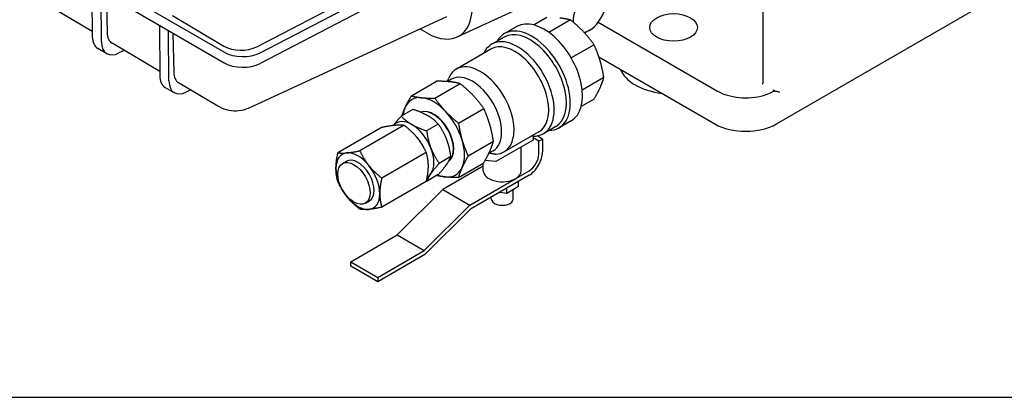
# Model space of a CAD drawing. Units: millimetres. Extents: x 141 to 1900, y 18 to 2476.
# Drawn here: x 479 to 747, y 1461 to 1564 of the extents above; entities that cross this region are included whole.
import ezdxf

# ---------------------------------------------------------------- set-up
doc = ezdxf.new("R2010")
doc.units = ezdxf.units.MM
doc.header["$LTSCALE"] = 9.090909
doc.layers.add('Sketch Geometry(Hillmar_metric)', color=7, linetype='Continuous', lineweight=25)
doc.layers.add('Visible Edges(Hillmar_metric)', color=7, linetype='Continuous', lineweight=25)

msp = doc.modelspace()

# ---------------------------------------------------------------- linework, layer by layer
at = {"layer": 'Sketch Geometry(Hillmar_metric)'}
msp.add_line((190.904, 1461.253), (1033.771, 1461.253), dxfattribs=at)
msp.add_line((190.904, 1461.253), (1033.771, 1461.253), dxfattribs=at)
at = {"layer": 'Visible Edges(Hillmar_metric)'}
for p, q in [((543.31, 1556.765), (597.535, 1584.954)), ((544.181, 1555.107), (599.459, 1583.843)), ((599.459, 1580.948), (544.181, 1552.212)), ((681.11, 1576.156), (681.111, 1546.815)), ((498.362, 1573.178), (498.466, 1559.493)), ((500.973, 1558.045), (500.882, 1570.02)), ((534.423, 1555.254), (510.42, 1569.111)), ((498.455, 1560.902), (485.731, 1568.452)), ((502.358, 1568.778), (502.527, 1560.54)), ((507.582, 1567.855), (534.423, 1552.359)), ((597.872, 1559.415), (614.492, 1567.099)), ((684.8, 1535.718), (739.119, 1567.079)), ((520.328, 1565.239), (534.297, 1556.938)), ((594.914, 1564.921), (540.911, 1539.953)), ((622.299, 1564.692), (618.814, 1562.68)), ((628.716, 1564.057), (622.846, 1560.667)), ((516.747, 1562.564), (516.851, 1548.879)), ((519.358, 1547.432), (519.254, 1561.116)), ((589.62, 1560.506), (587.727, 1561.599)), ((614.114, 1562.261), (610.774, 1560.333)), ((633.885, 1561.233), (633.256, 1560.87)), ((636.293, 1563.44), (668.8, 1544.673)), ((520.427, 1560.439), (520.646, 1549.788)), ((610.621, 1559.389), (607.281, 1557.46)), ((502.442, 1554.85), (499.935, 1556.297)), ((516.842, 1549.991), (503.85, 1557.701)), ((507.103, 1555.77), (505.725, 1555.057)), ((607.062, 1556.115), (597.632, 1550.67)), ((635.133, 1557.283), (628.935, 1553.704)), ((636.478, 1553.966), (646.359, 1548.261)), ((595.175, 1547.259), (595.54, 1548.152)), ((596.356, 1547.901), (595.236, 1547.254)), ((637.792, 1548.338), (631.921, 1544.949)), ((646.359, 1548.261), (668.087, 1535.718)), ((518.319, 1545.683), (520.826, 1544.236)), ((532.687, 1540.589), (521.968, 1546.949)), ((524.109, 1544.443), (525.222, 1545.019)), ((585.373, 1543.373), (592.243, 1547.339)), ((591.79, 1542.737), (598.66, 1546.704)), ((684.382, 1544.644), (683.964, 1544.885)), ((635.134, 1542.463), (631.648, 1540.451)), ((585.817, 1539.683), (582.63, 1537.843)), ((598.207, 1535.963), (605.077, 1539.93)), ((577.448, 1534.851), (565.376, 1527.881)), ((583.418, 1535.384), (571.346, 1528.414)), ((592.71, 1535.703), (589.523, 1533.863)), ((624.701, 1535.001), (621.362, 1533.072)), ((628.935, 1536.589), (625.596, 1534.661)), ((620.087, 1533.556), (610.656, 1528.111)), ((618.534, 1532.417), (618.534, 1531.338)), ((620.083, 1531.028), (618.534, 1531.922)), ((621.107, 1531.619), (619.624, 1532.475)), ((620.083, 1531.028), (621.107, 1531.619)), ((621.107, 1531.619), (621.107, 1528.125)), ((600.866, 1527.019), (607.735, 1530.985)), ((618.534, 1531.338), (608.357, 1525.462)), ((615.328, 1522.964), (615.328, 1529.487)), ((620.083, 1527.534), (620.083, 1531.028)), ((589.388, 1527.958), (577.315, 1520.988)), ((596.157, 1526.82), (592.97, 1524.98)), ((607.62, 1528.391), (606.5, 1527.744)), ((566.611, 1524.924), (567.693, 1525.549)), ((604.967, 1524.203), (593.94, 1517.836)), ((598.208, 1521.144), (605.078, 1525.11)), ((604.967, 1522.964), (604.967, 1525.046)), ((608.357, 1525.462), (605.434, 1525.723)), ((592.711, 1521.916), (589.523, 1520.076)), ((601.266, 1513.607), (613.811, 1520.849)), ((617.43, 1521.757), (601.447, 1512.529)), ((613.811, 1520.849), (617.43, 1522.939)), ((589.388, 1519.998), (577.316, 1513.028)), ((611.339, 1516.853), (614.593, 1518.731)), ((611.339, 1516.853), (611.339, 1518.24)), ((614.593, 1518.731), (614.593, 1520.119)), ((593.94, 1517.836), (581.555, 1505.48)), ((593.94, 1517.836), (601.266, 1513.607)), ((607.159, 1515.283), (607.159, 1515.827)), ((609.444, 1517.146), (611.339, 1516.853)), ((613.137, 1515.283), (613.137, 1517.891)), ((572.849, 1514.119), (573.932, 1514.744)), ((588.881, 1501.25), (601.266, 1513.607)), ((601.447, 1512.529), (589.072, 1500.183)), ((568.849, 1498.176), (581.538, 1505.502)), ((581.563, 1505.488), (581.538, 1505.502)), ((581.555, 1505.48), (588.881, 1501.25)), ((576.203, 1493.93), (588.881, 1501.25)), ((589.072, 1500.183), (576.203, 1492.753)), ((568.849, 1498.176), (576.203, 1493.93)), ((568.849, 1496.999), (568.849, 1498.176)), ((576.203, 1492.753), (568.849, 1496.999)), ((576.203, 1493.93), (576.203, 1492.753))]:
    msp.add_line(p, q, dxfattribs=at)
for centre, major_axis, ratio, start_param, end_param in [((633.885, 1566.38), (3.152, 5.459), 0.5773666, 3.5917422, 8.705399), ((589.585, 1574.827), (8.757, -15.168), 0.5773503, 5.5005544, 7.0658727), ((621.525, 1549.425), (7.411, -12.836), 0.5773503, 0, 3.1415927), ((618.185, 1547.497), (7.411, -12.836), 0.5773503, 5.9656249, 9.7423384), ((617.661, 1547.195), (7.04, -12.194), 0.5773503, 0, 3.1415927), ((503.48, 1562.438), (-3.545, -6.141), 0.5773666, 5.5064997, 6.2831853), ((507.122, 1563.317), (-3.251, -5.629), 0.5773729, 5.5212827, 6.2763247), ((614.321, 1545.266), (7.04, -12.194), 0.5773503, 5.9346814, 9.8145387), ((633.256, 1566.743), (-3.596, -6.229), 0.5773666, 0.6475788, 0.7854405), ((505.987, 1560.991), (-3.545, -6.141), 0.5773666, 5.5064997, 7.0162095), ((538.96, 1559.554), (6.501, 0.002), 0.5773173, 3.9122332, 5.4451402), ((613.575, 1544.835), (6.512, -11.279), 0.5773503, 0, 3.1415927), ((539.437, 1558.149), (7.091, 0), 0.577334, 3.9269767, 5.4454131), ((539.437, 1555.254), (-7.091, 0), 0.577334, 0.785384, 2.3038205), ((604.144, 1539.39), (6.512, -11.279), 0.5773503, 5.972893, 9.8453123), ((656.805, 1552.362), (-14.773, 0), 0.577334, 0.2118626, 1.3589055), ((521.865, 1551.824), (-3.545, -6.141), 0.5773666, 5.5064997, 6.2831853), ((525.241, 1552.565), (-3.251, -5.629), 0.5773729, 5.5212827, 6.2763247), ((601.988, 1538.146), (5.632, -9.755), 0.5773503, 0, 3.1415926), ((524.372, 1550.377), (-3.545, -6.141), 0.5773666, 5.5064997, 7.0162095), ((682.293, 1546.815), (-1.182, 0), 0.577334, 0, 0.0014182), ((684.8, 1545.368), (1.182, 0), 0.577334, 3.9269767, 4.4505755), ((591.468, 1532.072), (-5.929, 10.269), 0.5773503, 5.8905145, 6.6759126), ((591.468, 1532.072), (-5.929, 10.269), 0.5773503, 5.1051163, 5.8905145), ((536.004, 1546.179), (-3.317, -5.59), 0.5861025, 0, 0.0005526), ((535.912, 1550.011), (5.134, -9.992), 0.5673152, 6.2610278, 6.2610395), ((591.468, 1532.072), (5.929, -10.269), 0.5773503, 3.53432, 3.7947533), ((591.468, 1532.072), (-3.859, 6.684), 0.5773503, 3.1885667, 6.2024517), ((591.389, 1532.026), (3.861, -6.687), 0.5773503, 0.0704145, 3.0380645), ((591.468, 1532.072), (-5.929, 10.269), 0.5773503, 4.3197182, 5.1051163), ((585.543, 1528.651), (-4.221, 7.312), 0.5773503, 5.4978154, 6.4679565), ((585.543, 1528.651), (-4.221, 7.312), 0.5773503, 4.4506178, 5.4978154), ((676.443, 1540.542), (11.818, 0), 0.577334, 3.9269767, 5.497773), ((585.543, 1528.651), (2.732, -4.731), 0.5773503, 1.325764, 2.0223858), ((585.543, 1528.651), (4.221, -7.312), 0.5773503, 0.2618276, 1.3090252), ((591.468, 1532.072), (-5.929, 10.269), 0.5773503, 3.53432, 4.3197182), ((570.813, 1520.147), (-4.221, 7.312), 0.5773503, 6.0214142, 7.0686117), ((570.813, 1520.147), (-3.119, 5.402), 0.5773503, 3.1415927, 6.2831853), ((570.813, 1520.147), (-4.221, 7.312), 0.5773503, 4.9742166, 6.0214142), ((617.43, 1526.002), (-2.6, -4.503), 0.5773666, 0.785384, 2.3561804), ((617.43, 1526.002), (1.876, 3.25), 0.5773666, 3.9269767, 5.497773), ((570.813, 1520.147), (-4.221, 7.312), 0.5773503, 0.7854264, 1.832624), ((570.813, 1520.147), (4.221, -7.312), 0.5773503, 0.7854264, 1.832624), ((591.468, 1532.072), (5.929, -10.269), 0.5773503, 5.8905145, 6.6759126), ((585.543, 1528.651), (4.221, -7.312), 0.5773503, 6.2536386, 6.5450129), ((591.468, 1532.072), (5.929, -10.269), 0.5773503, 5.6300247, 5.8905145), ((610.148, 1522.964), (-5.18, 0), 0.577334, 0, 2.3561804), ((610.148, 1522.964), (5.18, 0), 0.577334, 5.497773, 6.2831853), ((570.813, 1520.147), (4.221, -7.312), 0.5773503, 4.9742166, 6.0214142), ((570.813, 1520.147), (4.221, -7.312), 0.5773503, 6.0214142, 7.0686117), ((610.148, 1515.283), (-2.989, 0), 0.577334, 0, 3.1415927)]:
    msp.add_ellipse(centre, major_axis=major_axis, ratio=ratio, start_param=start_param, end_param=end_param, dxfattribs=at)
for centre, major_axis, ratio in [((656.805, 1562.012), (6.5, 0), 0.577334), ((569.73, 1519.522), (3.119, -5.402), 0.5773503)]:
    msp.add_ellipse(centre, major_axis=major_axis, ratio=ratio, dxfattribs=at)
for points, weights in [([(628.716, 1564.057), (627.371, 1564.408), (625.83, 1564.56)], [1.05740736242, 1.04927042368, 1]), ([(632.247, 1560.856), (630.706, 1562.482), (628.716, 1564.057)], [1, 1.04927042368, 1.05740736242]), ([(635.133, 1557.283), (633.788, 1559.229), (632.247, 1560.856)], [1.05740736242, 1.04927042368, 1]), ([(636.785, 1552.996), (636.146, 1555.144), (635.133, 1557.283)], [1, 1.04927042368, 1.05740736242]), ([(637.792, 1548.338), (637.423, 1550.849), (636.785, 1552.996)], [1.05740736242, 1.04927042368, 1]), ([(636.785, 1545.587), (637.423, 1546.997), (637.792, 1548.338)], [1, 1.04927042368, 1.05740736242]), ([(595.774, 1547.207), (594.233, 1547.36), (592.243, 1547.339)], [1, 1.0562990584, 1.07162109099]), ([(598.66, 1546.704), (597.315, 1547.055), (595.774, 1547.207)], [1.07162109099, 1.0562990584, 1]), ([(602.191, 1543.503), (600.65, 1545.129), (598.66, 1546.704)], [1, 1.0562990584, 1.07162109099]), ([(635.134, 1542.463), (636.147, 1544.176), (636.785, 1545.587)], [1.05740736242, 1.04927042368, 1]), ([(583.722, 1540.249), (584.36, 1541.66), (585.373, 1543.373)], [1, 1.0562990584, 1.07162109099]), ([(585.373, 1543.373), (586.719, 1543.022), (588.26, 1542.869)], [1.07162109099, 1.0562990584, 1]), ([(588.26, 1542.869), (589.8, 1542.717), (591.79, 1542.737)], [1, 1.0562990584, 1.07162109099]), ([(591.79, 1542.737), (593.136, 1540.791), (594.677, 1539.164)], [1.07162109099, 1.0562990584, 1]), ([(605.077, 1539.93), (603.732, 1541.876), (602.191, 1543.503)], [1.07162109099, 1.0562990584, 1]), ([(582.853, 1537.972), (583.193, 1539.08), (583.722, 1540.249)], [1.06481506032, 1.04621183988, 1]), ([(589.797, 1538.001), (588.197, 1538.924), (585.817, 1539.683)], [1.16827157142, 1.16827157143, 1.08439344644]), ([(606.728, 1535.644), (606.09, 1537.791), (605.077, 1539.93)], [1, 1.0562990584, 1.07162109099]), ([(580.593, 1535.388), (581.353, 1536.421), (582.63, 1537.843)], [1.16681733735, 1.157227187, 1.08439344644]), ([(582.63, 1537.843), (583.944, 1536.468), (585.543, 1535.545)], [1.08439344643, 1.16827157143, 1.16827157142]), ([(592.71, 1535.703), (591.397, 1537.077), (589.797, 1538.001)], [1.08439344643, 1.16827157142, 1.16827157142]), ([(594.677, 1539.164), (596.218, 1537.538), (598.207, 1535.963)], [1, 1.0562990584, 1.07162109099]), ([(577.448, 1534.851), (579.581, 1535.302), (580.966, 1535.425)], [2.80990702675, 3.02725409163, 3.02725409166]), ([(580.966, 1535.425), (582.352, 1535.549), (583.418, 1535.384)], [3.02725409168, 3.02725409171, 2.80990702676]), ([(583.418, 1535.384), (585.551, 1533.702), (586.936, 1531.979)], [2.80990702675, 3.0272540917, 3.02725409166]), ([(585.543, 1535.545), (587.143, 1534.621), (589.523, 1533.863)], [1.16827157142, 1.16827157142, 1.08439344644]), ([(594.967, 1531.569), (594.167, 1533.631), (592.71, 1535.703)], [1.16827157142, 1.16827157144, 1.08439344644]), ([(598.207, 1535.963), (598.576, 1533.453), (599.214, 1531.305)], [1.07162109099, 1.0562990584, 1]), ([(607.735, 1530.985), (607.367, 1533.496), (606.728, 1535.644)], [1.07162109099, 1.0562990584, 1]), ([(586.936, 1531.979), (588.322, 1530.256), (589.388, 1527.958)], [3.02725409166, 3.02725409163, 2.80990702675]), ([(589.523, 1533.863), (589.914, 1531.175), (590.713, 1529.113)], [1.08439344643, 1.16827157144, 1.16827157142]), ([(596.157, 1526.82), (595.767, 1529.508), (594.967, 1531.569)], [1.08439344643, 1.16827157141, 1.16827157142]), ([(618.345, 1532.55), (618.438, 1532.484), (618.534, 1532.417)], [1.00034960014, 1.00023125412, 1]), ([(590.713, 1529.113), (591.513, 1527.052), (592.97, 1524.98)], [1.16827157142, 1.16827157141, 1.08439344644]), ([(599.214, 1531.305), (599.853, 1529.158), (600.866, 1527.019)], [1, 1.0562990584, 1.07162109099]), ([(606.729, 1528.234), (607.367, 1529.644), (607.735, 1530.985)], [1, 1.0562990584, 1.07162109099]), ([(564.843, 1523.593), (564.843, 1525.44), (565.376, 1527.881)], [3.02725409166, 3.02725409166, 2.80990702675]), ([(565.376, 1527.881), (566.442, 1527.716), (567.827, 1527.84)], [2.80990702675, 3.02725409163, 3.02725409166]), ([(567.827, 1527.84), (569.213, 1527.964), (571.346, 1528.414)], [3.02725409166, 3.0272540917, 2.80990702675]), ([(571.346, 1528.414), (572.412, 1526.117), (573.797, 1524.393)], [2.80990702676, 3.02725409171, 3.02725409168]), ([(589.388, 1527.958), (589.921, 1526.133), (589.921, 1524.286)], [2.80990702675, 3.02725409166, 3.02725409166]), ([(594.967, 1524.676), (595.767, 1525.814), (596.157, 1526.82)], [1.16827157142, 1.16827157141, 1.08439344644]), ([(600.866, 1527.019), (599.853, 1525.306), (599.215, 1523.895)], [1.07162109099, 1.0562990584, 1]), ([(605.078, 1525.11), (606.09, 1526.823), (606.729, 1528.234)], [1.07162109099, 1.0562990584, 1]), ([(606.632, 1527.82), (607.43, 1527.661), (608.356, 1527.502)], [1.00117980968, 1.00273086165, 1]), ([(565.376, 1519.921), (564.843, 1521.746), (564.843, 1523.593)], [2.80990702675, 3.02725409166, 3.02725409166]), ([(573.797, 1524.393), (575.183, 1522.67), (577.315, 1520.988)], [3.02725409168, 3.02725409164, 2.80990702676]), ([(589.921, 1524.286), (589.921, 1522.439), (589.388, 1519.998)], [3.02725409166, 3.02725409166, 2.80990702675]), ([(592.97, 1524.98), (591.513, 1523.358), (590.714, 1522.22)], [1.08439344643, 1.16827157141, 1.16827157142]), ([(592.711, 1521.916), (594.167, 1523.538), (594.967, 1524.676)], [1.08439344643, 1.16827157144, 1.16827157142]), ([(599.215, 1523.895), (598.576, 1522.485), (598.208, 1521.144)], [1, 1.0562990584, 1.07162109099]), ([(577.315, 1520.988), (576.782, 1518.547), (576.782, 1516.7)], [2.80990702675, 3.02725409166, 3.02725409166]), ([(590.714, 1522.22), (589.914, 1521.082), (589.523, 1520.076)], [1.16827157142, 1.16827157143, 1.08439344644]), ([(594.677, 1521.275), (593.4, 1521.402), (592.27, 1521.662)], [1, 1.04622572257, 1.06482623518]), ([(598.208, 1521.144), (596.218, 1521.123), (594.677, 1521.275)], [1.07162109099, 1.0562990584, 1]), ([(567.828, 1515.9), (566.442, 1517.623), (565.376, 1519.921)], [3.02725409168, 3.02725409164, 2.80990702676]), ([(589.413, 1520.111), (589.468, 1520.094), (589.523, 1520.076)], [1.08800011057, 1.08621659213, 1.08439344644]), ([(571.346, 1512.495), (569.213, 1514.177), (567.828, 1515.9)], [2.80990702676, 3.02725409171, 3.02725409168]), ([(576.782, 1516.7), (576.782, 1514.853), (577.316, 1513.028)], [3.02725409166, 3.02725409166, 2.80990702675]), ([(577.316, 1513.028), (575.183, 1512.577), (573.798, 1512.453)], [2.80990702676, 3.02725409164, 3.02725409168]), ([(573.798, 1512.453), (572.412, 1512.33), (571.346, 1512.495)], [3.02725409168, 3.02725409171, 2.80990702676])]:
    msp.add_rational_spline(points, weights, degree=2, dxfattribs=at)
for points, knots in [([(681.067, 1546.649), (681.073, 1546.657), (681.09, 1546.688), (681.107, 1546.752), (681.111, 1546.78), (681.111, 1546.806)], [0, 0, 0, 0, 0.038167722, 0.038167722, 0.060838635, 0.060838635, 0.060838635, 0.060838635]), ([(668.8, 1544.673), (669.576, 1544.225), (670.484, 1543.841), (672.477, 1543.25), (673.563, 1543.043), (675.8, 1542.831), (676.951, 1542.826), (679.197, 1543.023), (680.291, 1543.224), (682.306, 1543.805), (683.226, 1544.185), (684.035, 1544.644), (684.057, 1544.656), (684.078, 1544.668)], [3.1415927, 3.1415927, 3.1415927, 3.1415927, 3.452178, 3.452178, 3.7641562, 3.7641562, 4.0773963, 4.0773963, 4.3906625, 4.3906625, 4.7027022, 4.7027022, 4.7112138, 4.7112138, 4.7112138, 4.7112138]), ([(684.078, 1544.668), (684.092, 1544.676), (684.106, 1544.683), (684.167, 1544.703), (684.217, 1544.704), (684.306, 1544.682), (684.344, 1544.666), (684.382, 1544.644)], [-0.268560123, -0.268560123, -0.268560123, -0.268560123, -0.261224359, -0.261224359, -0.238213162, -0.238213162, -0.222111762, -0.222111762, -0.222111762, -0.222111762]), ([(684.494, 1544.709), (684.58, 1544.695), (684.675, 1544.674), (684.859, 1544.627), (684.948, 1544.601), (685.143, 1544.544), (685.258, 1544.509), (685.467, 1544.447), (685.56, 1544.421), (685.636, 1544.403)], [0.26726117, 0.26726117, 0.26726117, 0.26726117, 0.2899315, 0.2899315, 0.31260184, 0.31260184, 0.34586625, 0.34586625, 0.37913066, 0.37913066, 0.37913066, 0.37913066]), ([(540.918, 1539.959), (540.122, 1539.59), (539.251, 1539.354), (537.493, 1539.167), (536.585, 1539.219), (534.804, 1539.586), (533.916, 1539.919), (532.954, 1540.436), (532.821, 1540.511), (532.689, 1540.589)], [0, 0, 0, 0, 0.23231319, 0.23231319, 0.46660002, 0.46660002, 0.71587818, 0.71587818, 0.75639379, 0.75639379, 0.75639379, 0.75639379])]:
    msp.add_open_spline(points, degree=3, knots=knots, dxfattribs=at)

doc.saveas('drawing.dxf')
